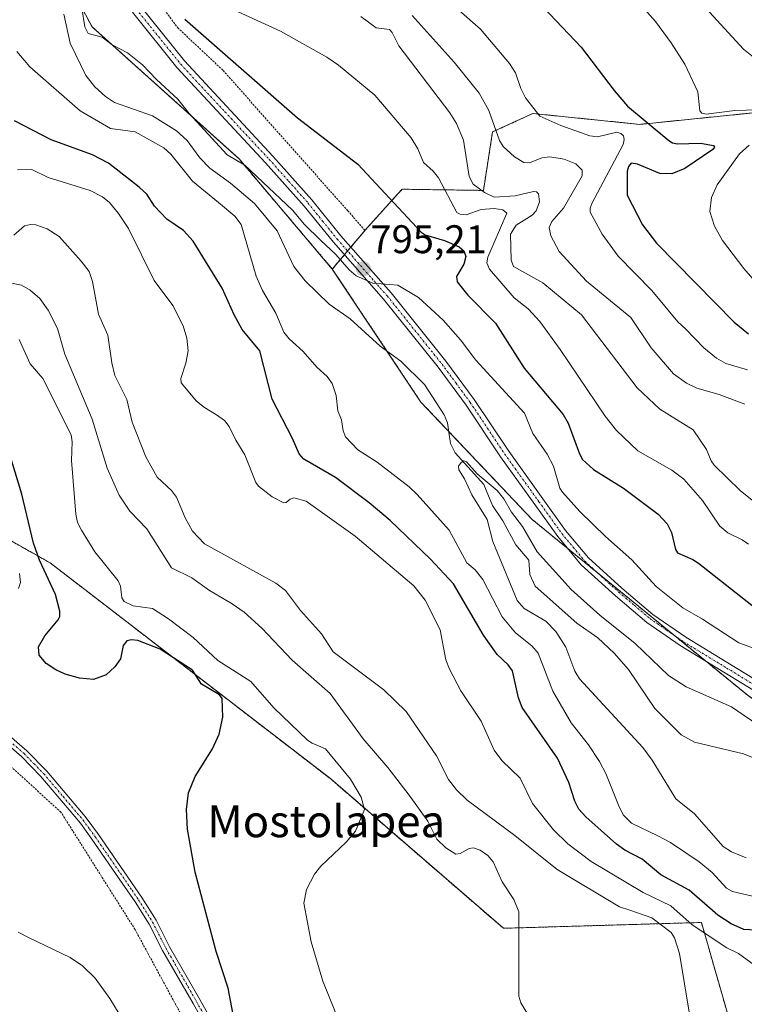
# Model space of a CAD drawing. Units: metres. Extents: x 651336 to 654789, y 4750920 to 4753309.
# Drawn here: x 654289 to 654471, y 4751372 to 4751618 of the extents above; entities that cross this region are included whole.
import ezdxf
from ezdxf.enums import TextEntityAlignment as Align

# ---------------------------------------------------------------- set-up
doc = ezdxf.new("R2010")
doc.units = ezdxf.units.M
doc.header["$MEASUREMENT"] = 0
doc.linetypes.add('TRAZO_Y_PUNTO', pattern=[1, 0.5, -0.25, 0, -0.25])
doc.linetypes.add('TRAZOS', pattern=[0.75, 0.5, -0.25])
for name, color, linetype, lineweight in [('Alambrada', 19, 'TRAZOS', 0), ('Arbolado forestal', 92, 'TRAZOS', 0), ('Arbolado forestal CxS', 92, 'Continuous', 0), ('Camino', 19, 'Continuous', 0), ('Camino Cxs', 19, 'Continuous', 0), ('Camino eje', 39, 'TRAZO_Y_PUNTO', 13), ('Carátula', 7, 'Continuous', 5), ('Corriente natural lineal', 142, 'Continuous', 13), ('Curva de nivel maestra', 36, 'Continuous', 30), ('Curva de nivel normal', 36, 'Continuous', 0), ('Pista no pavimentada', 254, 'Continuous', 13), ('Pista no pavimentada Cxs', 254, 'Continuous', 0), ('Pista pavimentada eje', 135, 'TRAZO_Y_PUNTO', 0), ('Prado', 92, 'Continuous', 0), ('Prado CxS', 92, 'Continuous', 0), ('Punto de cota en terreno', 7, 'Continuous', 0), ('Rótulo de punto de cota en terreno', 19, 'Continuous', 0), ('Texto cartográfico', 19, 'Continuous', 0)]:
    doc.layers.add(name, color=color, linetype=linetype, lineweight=lineweight)
doc.styles.add('Arial', font='txt', dxfattribs={"height": 0.2})

# ---------------------------------------------------------------- blocks, each defined once
blk = doc.blocks.new('*U150')
at = {"layer": 'Prado CxS', "color": 92, "linetype": 'Continuous', "lineweight": 0}
blk.add_polyline3d([(654248.97, 4751509.44, 830.92), (654297.14, 4751482.27, 823.67), (654367.38, 4751428.12, 821.08), (654410.63, 4751390.69, 815.48), (654460.23, 4751392.15, 802.76), (654467.66, 4751366.2, 807.23)], dxfattribs=at)
blk = doc.blocks.new('*U151')
at = {"layer": 'Prado CxS', "color": 92, "linetype": 'Continuous', "lineweight": 0}
blk.add_polyline3d([(654652.18, 4751629.96, 868.25), (654640.3, 4751617.68, 861.66), (654616.09, 4751581.67, 854.94), (654599.1, 4751570.58, 851.92), (654565.65, 4751592.91, 847.83), (654539.17, 4751578.49, 843.21), (654535.07, 4751582.1, 843.36), (654510.12, 4751604.07, 838.57), (654474.64, 4751595.22, 829.3), (654444.79, 4751592.18, 823.5), (654418.03, 4751594.91, 819.29), (654407.93, 4751590.29, 814.21), (654405.63, 4751575.63, 809.7), (654385.27, 4751575.93, 801.25), (654384.12, 4751574.66, 800.65), (654383.46, 4751573.93, 800.3), (654376.52, 4751566.24, 796.4), (654367.79, 4751555.93, 793.92), (654344.42, 4751583.51, 795.26), (654307.61, 4751616.6, 795.09), (654296.45, 4751637.4, 796.17)], dxfattribs=at)
blk = doc.blocks.new('*U156')
at = {"layer": 'Arbolado forestal CxS', "color": 92, "linetype": 'Continuous', "lineweight": 0}
for points in [[(654296.45, 4751637.4, 796.17), (654307.61, 4751616.6, 795.09), (654344.42, 4751583.51, 795.26), (654367.79, 4751555.93, 793.92), (654389.98, 4751522.6, 791.02), (654417.82, 4751493.17, 791.3), (654472, 4751448.93, 792.2), (654520.89, 4751416.68, 791.34), (654571.76, 4751380.01, 787.39), (654602.22, 4751346.18, 788.47)], [(654467.66, 4751366.2, 807.23), (654460.23, 4751392.15, 802.76), (654410.63, 4751390.69, 815.48), (654367.38, 4751428.12, 821.08), (654297.14, 4751482.27, 823.67), (654248.97, 4751509.44, 830.92)]]:
    blk.add_polyline3d(points, dxfattribs=at)
blk = doc.blocks.new('5PATER')
at = {"layer": 'Carátula', "linetype": 'Continuous', "lineweight": 5}
h = blk.add_hatch(color=250, dxfattribs=at)
edge = h.paths.add_edge_path()
edge.add_ellipse((0, 0.01), major_axis=(-1.33, -1.34), ratio=0.999422, start_angle=0, end_angle=360)

msp = doc.modelspace()

# ---------------------------------------------------------------- linework, layer by layer
at = {"layer": 'Alambrada', "color": 19, "linetype": 'TRAZOS', "lineweight": 0}
for points in [[(654308.1, 4751659.6, 805.45), (654308.12, 4751657.74, 803.19), (654308.21, 4751653.08, 800.53), (654310.83, 4751645.34, 800.57), (654314.38, 4751638.24, 800.7), (654320.46, 4751628.07, 800.5), (654329.07, 4751616.39, 799.72), (654340.46, 4751605.68, 799.07), (654355.39, 4751588.82, 798.23), (654371.66, 4751570.55, 797.14), (654376.01, 4751565.53, 797.02)], [(654354.46, 4751328.29, 824.99), (654348.54, 4751338.3, 826.13), (654340.71, 4751349.67, 827.19), (654335.42, 4751358.93, 827.33), (654318.37, 4751390.39, 827.95), (654299.82, 4751419.8, 827.62), (654279.89, 4751437.97, 828.18), (654272.94, 4751444.71, 828.24), (654263.98, 4751440.19, 828.69), (654251.5, 4751433.13, 833.37), (654237.3, 4751425.42, 834.68), (654227.9, 4751419.96, 838.48), (654237.02, 4751406.11, 838.76), (654246.46, 4751390.86, 839.3), (654257.02, 4751374.39, 838.66), (654268.67, 4751357.16, 837.87), (654280.51, 4751338.52, 838.33), (654292.03, 4751320.99, 838.47), (654302.92, 4751302.96, 836.65), (654318.98, 4751310.24, 833.28), (654330.71, 4751316.51, 830.78), (654343.98, 4751322.66, 827.7), (654354.46, 4751328.29, 824.99)]]:
    msp.add_polyline3d(points, dxfattribs=at)
at = {"layer": 'Arbolado forestal', "color": 92, "linetype": 'TRAZOS', "lineweight": 0}
for points in [[(654367.79, 4751555.93, 793.92), (654344.42, 4751583.51, 795.26), (654307.61, 4751616.6, 795.09), (654296.45, 4751637.4, 796.17), (654286.36, 4751637.74, 795.58), (654258.89, 4751638.68, 795.66), (654251.57, 4751641.31, 796.19), (654230.09, 4751649.01, 796.8), (654228.53, 4751650.15, 797.01), (654219.79, 4751656.47, 799.23), (654200.11, 4751654.24, 799.35), (654185.39, 4751659.08, 800.91), (654180.85, 4751664.73, 801.65)], [(654652.18, 4751629.96, 868.25), (654640.3, 4751617.68, 861.66), (654625.2, 4751595.21, 856.41), (654616.09, 4751581.67, 854.94), (654599.1, 4751570.58, 851.92), (654565.65, 4751592.91, 847.83), (654539.17, 4751578.49, 843.21), (654535.07, 4751582.1, 843.36), (654510.12, 4751604.07, 838.57), (654474.64, 4751595.22, 829.3), (654444.79, 4751592.18, 823.5), (654418.03, 4751594.91, 819.29), (654407.93, 4751590.29, 814.2), (654405.63, 4751575.63, 809.7), (654385.27, 4751575.93, 801.25), (654384.12, 4751574.66, 800.65), (654383.46, 4751573.93, 800.3), (654376.52, 4751566.24, 796.4), (654375.96, 4751565.58, 796.03), (654372.43, 4751561.42, 795.29), (654371.62, 4751560.45, 795.32), (654370.8, 4751559.49, 795.19), (654367.79, 4751555.93, 793.92)], [(654367.79, 4751555.93, 793.92), (654381.47, 4751535.37, 791.33), (654389.97, 4751522.6, 791.02), (654396.97, 4751515.21, 790.35), (654417.82, 4751493.17, 791.3), (654426.77, 4751485.87, 792.32), (654434.28, 4751479.73, 792.4), (654453.4, 4751464.12, 792.68), (654461.3, 4751457.67, 792.69), (654472, 4751448.93, 792.2), (654520.89, 4751416.68, 791.34), (654571.76, 4751380.01, 787.39), (654602.22, 4751346.18, 788.47)], [(654248.97, 4751509.44, 830.92), (654297.14, 4751482.27, 823.67), (654367.38, 4751428.12, 821.08), (654410.63, 4751390.69, 815.48), (654460.23, 4751392.15, 802.76), (654467.66, 4751366.2, 807.23)]]:
    msp.add_polyline3d(points, dxfattribs=at)
at = {"layer": 'Arbolado forestal CxS', "color": 92, "linetype": 'Continuous', "lineweight": 0}
msp.add_polyline3d([(654602.22, 4751346.18, 788.47), (654571.76, 4751380.01, 787.39), (654520.89, 4751416.68, 791.34), (654472, 4751448.93, 792.2), (654417.82, 4751493.17, 791.3), (654389.98, 4751522.6, 791.02), (654367.79, 4751555.93, 793.92), (654376.52, 4751566.24, 796.4), (654383.46, 4751573.93, 800.3), (654384.12, 4751574.66, 800.65), (654385.27, 4751575.93, 801.25), (654405.63, 4751575.63, 809.7), (654407.93, 4751590.29, 814.21), (654418.03, 4751594.91, 819.29), (654444.79, 4751592.18, 823.5), (654474.64, 4751595.22, 829.3), (654510.12, 4751604.07, 838.57), (654535.07, 4751582.1, 843.36), (654539.17, 4751578.49, 843.21), (654565.65, 4751592.91, 847.83), (654599.1, 4751570.58, 851.92), (654616.09, 4751581.67, 854.94), (654640.3, 4751617.68, 861.66), (654652.18, 4751629.96, 868.25)], dxfattribs=at)
at = {"layer": 'Camino', "color": 19, "linetype": 'Continuous', "lineweight": 0}
for points in [[(654342.31, 4751355.04, 825.8), (654332.9, 4751371.83, 826.71), (654325.29, 4751385.12, 827.22), (654321.91, 4751391.74, 827.35), (654318.38, 4751397.31, 827.42), (654315.19, 4751402.02, 827.6), (654307.6, 4751413.02, 827.54), (654304.7, 4751417.03, 827.55), (654294.79, 4751428.76, 827.5), (654289.91, 4751433.74, 827.57), (654284.29, 4751438.6, 827.63)], [(654285.57, 4751440.14, 827.53), (654291.29, 4751435.2, 827.51), (654296.27, 4751430.1, 827.42), (654305.92, 4751418.7, 827.48), (654309.24, 4751414.18, 827.4), (654320.06, 4751398.41, 827.21), (654323.65, 4751392.74, 827.02), (654327.05, 4751386.08, 827.01), (654334.64, 4751372.81, 826.61), (654344.05, 4751356.04, 825.57)]]:
    msp.add_polyline3d(points, dxfattribs=at)
at = {"layer": 'Camino Cxs', "color": 19, "linetype": 'Continuous', "lineweight": 0}
for points in [[(654342.31, 4751355.04, 825.8), (654332.9, 4751371.83, 826.71), (654325.29, 4751385.12, 827.22), (654321.91, 4751391.74, 827.35), (654318.38, 4751397.31, 827.42), (654315.19, 4751402.02, 827.6), (654307.6, 4751413.02, 827.54), (654304.7, 4751417.03, 827.55), (654294.79, 4751428.76, 827.5), (654289.91, 4751433.74, 827.57), (654284.29, 4751438.6, 827.63)], [(654285.57, 4751440.14, 827.53), (654291.29, 4751435.2, 827.51), (654296.27, 4751430.1, 827.42), (654305.92, 4751418.7, 827.48), (654309.24, 4751414.18, 827.4), (654320.06, 4751398.41, 827.21), (654323.65, 4751392.74, 827.02), (654327.05, 4751386.08, 827.01), (654334.64, 4751372.81, 826.61), (654344.05, 4751356.04, 825.57)]]:
    msp.add_polyline3d(points, dxfattribs=at)
at = {"layer": 'Camino eje', "color": 39, "linetype": 'TRAZO_Y_PUNTO', "lineweight": 13}
msp.add_polyline3d([(654287.74, 4751436.94, 827.57), (654290.6, 4751434.47, 827.55), (654293.09, 4751431.92, 827.47), (654295.53, 4751429.43, 827.47), (654300.36, 4751423.73, 827.47), (654305.31, 4751417.87, 827.52), (654306.97, 4751415.61, 827.5), (654308.42, 4751413.6, 827.48), (654312.22, 4751408.1, 827.61), (654317.63, 4751400.22, 827.41), (654319.22, 4751397.86, 827.32), (654322.78, 4751392.24, 827.21), (654326.17, 4751385.6, 827.16), (654329.98, 4751378.96, 826.95), (654333.77, 4751372.32, 826.66), (654338.48, 4751363.94, 826.19)], dxfattribs=at)
at = {"layer": 'Corriente natural lineal', "color": 142, "linetype": 'Continuous', "lineweight": 13}
msp.add_polyline3d([(654300.51, 4751619.82, 794.24), (654302.11, 4751612.51, 793.76), (654306.06, 4751604.45, 793.55), (654308.33, 4751601.63, 793.53), (654311.01, 4751599.13, 793.31), (654313.24, 4751597.67, 793.33), (654322.73, 4751594.32, 792.89), (654328.79, 4751590.53, 793.36), (654331.41, 4751588.18, 793.13), (654334.58, 4751583.8, 792.74), (654337.1, 4751581.17, 792.65), (654342.25, 4751577.45, 792.75), (654348.34, 4751572.33, 792.76), (654353.98, 4751565.54, 792.63), (654358.13, 4751556.52, 791.9), (654360.98, 4751552.98, 791.62), (654367.03, 4751547.13, 791.86), (654372.22, 4751543.42, 791.48), (654379.78, 4751536.58, 791.64), (654384.97, 4751532.87, 791.51), (654390.91, 4751526.99, 791.02), (654395.78, 4751519.39, 791.08), (654396.63, 4751517.41, 790.69), (654397, 4751515, 790.31), (654397.39, 4751512.18, 790.03), (654398.55, 4751509.88, 790.12), (654405.75, 4751501.9, 789.81), (654407.93, 4751496.68, 789.6), (654410.53, 4751492.81, 789.31), (654413.77, 4751486.82, 789.24), (654417, 4751483, 789.01), (654417.26, 4751479.4, 788.77), (654418.63, 4751476.42, 788.82), (654429.06, 4751467.16, 788.61), (654434.26, 4751463.46, 788.31), (654438.35, 4751459.68, 788.27), (654442.01, 4751455.54, 788.21), (654448.54, 4751445.79, 787.95), (654455.16, 4751439.14, 787.28), (654458.46, 4751437.33, 787.31), (654470.75, 4751434.38, 786.98), (654480.17, 4751430.6, 786.97)], dxfattribs=at)
at = {"layer": 'Curva de nivel maestra', "color": 36, "linetype": 'Continuous', "lineweight": 30}
for points in [[(654419.13, 4751623.18, 825), (654430.09, 4751611.5, 825), (654438.38, 4751600.66, 825), (654441.76, 4751596.71, 825), (654452.04, 4751588.13, 825), (654452.99, 4751587.53, 825), (654454.19, 4751587.28, 825), (654460.01, 4751587.5, 825), (654463.28, 4751586.86, 825), (654463.51, 4751586.5, 825), (654463.08, 4751585.86, 825), (654456.12, 4751581.11, 825), (654452.81, 4751579.77, 825), (654449.79, 4751579.86, 825), (654444.23, 4751582.23, 825), (654442.62, 4751582.42, 825), (654441.97, 4751581.59, 825), (654441.66, 4751580.47, 825), (654441.61, 4751574.42, 825), (654445.44, 4751566.97, 825), (654449.02, 4751562.44, 825), (654468.44, 4751542.59, 825), (654472.06, 4751539.68, 825)], [(654330.83, 4751618.57, 800), (654359.11, 4751593.8, 800), (654374.15, 4751582.25, 800), (654390.02, 4751565.18, 800), (654391.02, 4751564.52, 800), (654395.87, 4751563.1, 800), (654399.56, 4751561.46, 800), (654400.73, 4751560.49, 800), (654401.19, 4751559.05, 800), (654400.7, 4751557.16, 800), (654398.91, 4751554.03, 800), (654399.07, 4751552.69, 800), (654401.77, 4751549.35, 800), (654408.62, 4751542.32, 800), (654415.87, 4751531.05, 800), (654425.61, 4751519.44, 800), (654426.86, 4751517.32, 800), (654429.7, 4751509.59, 800), (654430.48, 4751508.21, 800), (654433.2, 4751505.65, 800), (654440.74, 4751500.97, 800), (654449.36, 4751494.5, 800), (654451.65, 4751492.05, 800), (654452.74, 4751489.87, 800), (654453.73, 4751485.6, 800), (654454.26, 4751484.79, 800), (654458.09, 4751483.15, 800), (654459.53, 4751482.21, 800), (654474.47, 4751470.44, 800)], [(654475.39, 4751390.1, 800), (654470.86, 4751390.4, 800), (654467.65, 4751391.82, 800), (654464.32, 4751393.96, 800), (654457.14, 4751400.26, 800), (654450.07, 4751404.1, 800), (654445.4, 4751408.03, 800), (654441.03, 4751410.3, 800), (654438.98, 4751411.77, 800), (654431.26, 4751418.65, 800), (654429.56, 4751420.58, 800), (654428.57, 4751422.54, 800), (654427.05, 4751427.25, 800), (654424.15, 4751433.32, 800), (654415.3, 4751446.04, 800), (654414.38, 4751448.47, 800), (654412.95, 4751455.24, 800), (654411.87, 4751456.74, 800), (654409.11, 4751459.33, 800), (654405.66, 4751464.16, 800), (654398.16, 4751476.99, 800), (654392.38, 4751483.19, 800), (654382.27, 4751492.94, 800), (654377.02, 4751497.35, 800), (654368.6, 4751503.65, 800), (654360.67, 4751508.27, 800), (654359.49, 4751509.61, 800), (654357.82, 4751513.43, 800), (654352.69, 4751523.28, 800), (654349.62, 4751535.41, 800), (654345.22, 4751540.81, 800), (654343.2, 4751544.45, 800), (654340.24, 4751551.13, 800), (654332.92, 4751562.95, 800), (654330.53, 4751565.57, 800), (654326.32, 4751568.39, 800), (654323.29, 4751571.72, 800), (654321.33, 4751574.65, 800), (654319.4, 4751576.48, 800), (654311.75, 4751582.45, 800), (654307.75, 4751584.53, 800), (654297.36, 4751588.32, 800), (654288.18, 4751593.04, 800)], [(654343.19, 4751367.76, 825), (654341.69, 4751375.71, 825), (654338.68, 4751384.9, 825), (654333.44, 4751404.77, 825), (654331.55, 4751415.56, 825), (654331.3, 4751420.46, 825), (654331.74, 4751424.66, 825), (654333.43, 4751428.75, 825), (654337.78, 4751435.64, 825), (654339.44, 4751439.31, 825), (654340.34, 4751443.59, 825), (654340.21, 4751448.25, 825), (654339.54, 4751449.22, 825), (654335.03, 4751451.84, 825), (654332.79, 4751455.41, 825), (654324.66, 4751460.66, 825), (654319.06, 4751462.8, 825), (654317.49, 4751463.03, 825), (654316.29, 4751462.78, 825), (654315.4, 4751461.59, 825), (654314.74, 4751458.23, 825), (654313.33, 4751456.23, 825), (654311.15, 4751454.21, 825), (654308, 4751453.06, 825), (654304.51, 4751453.41, 825), (654300.88, 4751454.4, 825), (654298.53, 4751455.44, 825), (654296.11, 4751457.1, 825), (654294.38, 4751459.15, 825), (654294.21, 4751461.2, 825), (654295.75, 4751464.02, 825), (654299.16, 4751468.01, 825), (654299.55, 4751468.8, 825), (654299.55, 4751470.19, 825), (654298.5, 4751474.33, 825), (654294.45, 4751482.97, 825), (654292.93, 4751487.21, 825), (654290.04, 4751499.51, 825), (654286.14, 4751512.42, 825)]]:
    msp.add_polyline3d(points, dxfattribs=at)
at = {"layer": 'Curva de nivel normal', "color": 36, "linetype": 'Continuous', "lineweight": 0}
for points in [[(654474.55, 4751608.01, 835), (654470.77, 4751611.06, 835), (654438.63, 4751646.16, 835)], [(654394.03, 4751625.64, 820), (654404.9, 4751616.03, 820), (654412.18, 4751607.4, 820), (654413.66, 4751605.1, 820), (654414.97, 4751601.19, 820), (654416.17, 4751598.81, 820), (654419.78, 4751594.25, 820), (654425, 4751591.86, 820), (654432.27, 4751589.32, 820), (654434.17, 4751589.1, 820), (654439.06, 4751590.23, 820), (654440.04, 4751589.9, 820), (654440.69, 4751589.27, 820), (654440.92, 4751588.36, 820), (654440.64, 4751587.12, 820), (654432.82, 4751572.36, 820), (654432.36, 4751571.19, 820), (654432.38, 4751570.19, 820), (654435.36, 4751564.65, 820), (654439.4, 4751559.15, 820), (654447.8, 4751550.57, 820), (654454.31, 4751542.73, 820), (654456.33, 4751540.88, 820), (654460.86, 4751536.2, 820), (654463.99, 4751533.6, 820), (654466.38, 4751532.29, 820), (654471.78, 4751530.69, 820)], [(654442.77, 4751624.74, 830), (654448.77, 4751617.94, 830), (654452.68, 4751612.64, 830), (654456.05, 4751607.25, 830), (654459.37, 4751600.36, 830), (654459.83, 4751595.54, 830), (654460.32, 4751594.96, 830), (654461.38, 4751594.77, 830), (654468.63, 4751595.67, 830), (654477.07, 4751595.94, 830)], [(654477.73, 4751459.28, 795), (654469.57, 4751462.24, 795), (654460.47, 4751468.14, 795), (654455.58, 4751471.03, 795), (654448.91, 4751476.4, 795), (654442.82, 4751483.06, 795), (654436.25, 4751488.86, 795), (654429.76, 4751495.16, 795), (654425.44, 4751499.97, 795), (654424.74, 4751501.03, 795), (654423.22, 4751506.54, 795), (654421.56, 4751509.52, 795), (654417.98, 4751514.7, 795), (654415.89, 4751519.76, 795), (654403.77, 4751533.08, 795), (654399.9, 4751538.15, 795), (654395.53, 4751543.09, 795), (654389.37, 4751548.78, 795), (654384.16, 4751551.85, 795), (654377.9, 4751552.38, 795), (654373.77, 4751554.26, 795), (654371.99, 4751555.74, 795), (654368.67, 4751559.54, 795), (654364.85, 4751563.2, 795), (654360.79, 4751567.1, 795), (654357.83, 4751570.65, 795), (654345.91, 4751581.92, 795), (654341.43, 4751584.59, 795), (654331.97, 4751594.94, 795), (654329.1, 4751598.51, 795), (654323.75, 4751603.42, 795), (654320.27, 4751607.12, 795), (654316.48, 4751610.15, 795), (654312.69, 4751612.13, 795), (654310.12, 4751614.05, 795), (654306.66, 4751614.93, 795), (654305.78, 4751616.6, 795), (654305.06, 4751621.33, 795)], [(654344.05, 4751620.47, 805), (654354.79, 4751615.52, 805), (654366.38, 4751609.06, 805), (654369.32, 4751607, 805), (654378.44, 4751599.52, 805), (654387.55, 4751588.78, 805), (654389.21, 4751586.04, 805), (654390.61, 4751582.61, 805), (654393.04, 4751580.43, 805), (654394.35, 4751578.77, 805), (654398.95, 4751570.12, 805), (654399.84, 4751569.68, 805), (654401.28, 4751569.55, 805), (654405.05, 4751570.85, 805), (654408.36, 4751571.12, 805), (654410.48, 4751570.77, 805), (654411.5, 4751569.95, 805), (654406.71, 4751558.92, 805), (654406.51, 4751557.49, 805), (654407.19, 4751555.91, 805), (654413.35, 4751548.75, 805), (654416.85, 4751545.95, 805), (654419.76, 4751542.76, 805), (654424.88, 4751535.77, 805), (654436.09, 4751519.01, 805), (654438.96, 4751515.46, 805), (654444.28, 4751510.37, 805), (654452.85, 4751505.52, 805), (654455.8, 4751503.27, 805), (654460.47, 4751497.88, 805), (654464.87, 4751491.44, 805), (654466.88, 4751489.79, 805), (654470.47, 4751488.08, 805), (654472.05, 4751486.95, 805)], [(654374.97, 4751619.2, 810), (654378.79, 4751616.42, 810), (654382.09, 4751615.97, 810), (654382.74, 4751615.25, 810), (654384.42, 4751611.85, 810), (654397.21, 4751595.1, 810), (654398.91, 4751592.41, 810), (654400.63, 4751588.24, 810), (654402.08, 4751579.1, 810), (654403.07, 4751577.17, 810), (654405.88, 4751575.1, 810), (654408.31, 4751573.97, 810), (654413.62, 4751574.26, 810), (654418.2, 4751575.36, 810), (654418.96, 4751575.27, 810), (654419.4, 4751574.81, 810), (654419.67, 4751572.76, 810), (654418.82, 4751570.54, 810), (654417.85, 4751569.45, 810), (654413.85, 4751566.92, 810), (654412.39, 4751564.68, 810), (654412.58, 4751558.19, 810), (654413.18, 4751556.53, 810), (654420.5, 4751552.49, 810), (654430.22, 4751544.42, 810), (654444.15, 4751526.13, 810), (654449.84, 4751520.78, 810), (654458.14, 4751515.6, 810), (654461.5, 4751510.72, 810), (654462.64, 4751507.89, 810), (654463.41, 4751506.79, 810), (654469.92, 4751500.4, 810), (654475.01, 4751496.35, 810)], [(654387.81, 4751619.45, 815), (654398.31, 4751607.79, 815), (654404.59, 4751600.02, 815), (654406.97, 4751595.62, 815), (654409.62, 4751588.11, 815), (654410.55, 4751586.65, 815), (654413.42, 4751584.01, 815), (654415.76, 4751582.6, 815), (654417.21, 4751582.56, 815), (654420.23, 4751583.8, 815), (654422.26, 4751584.02, 815), (654425.85, 4751583.48, 815), (654428.77, 4751582.29, 815), (654430.37, 4751580.67, 815), (654430.37, 4751579.3, 815), (654425.69, 4751571.2, 815), (654422.74, 4751567.87, 815), (654422.06, 4751566.34, 815), (654422.53, 4751564.24, 815), (654424.63, 4751560.31, 815), (654431.47, 4751552.9, 815), (654442.55, 4751543.79, 815), (654447.63, 4751536.14, 815), (654453.21, 4751529.69, 815), (654456.52, 4751527.33, 815), (654459.07, 4751526.07, 815), (654464.66, 4751524.48, 815), (654471.13, 4751522.04, 815)], [(654288.79, 4751610.44, 795), (654292.02, 4751606.57, 795), (654304.64, 4751595.57, 795), (654312.27, 4751591.18, 795), (654318.38, 4751590.31, 795), (654325.63, 4751586.27, 795), (654327.37, 4751584.68, 795), (654332.77, 4751577.91, 795), (654339.28, 4751572.62, 795), (654343.38, 4751569.17, 795), (654344.95, 4751567.07, 795), (654348.7, 4751554.13, 795), (654350.33, 4751550.57, 795), (654353.62, 4751544.88, 795), (654355.65, 4751540.14, 795), (654356.98, 4751538.43, 795), (654360.52, 4751535.25, 795), (654363.93, 4751531.33, 795), (654366.46, 4751528.97, 795), (654367.76, 4751527.23, 795), (654368.78, 4751524.19, 795), (654369.14, 4751520.38, 795), (654370.12, 4751518.16, 795), (654370.47, 4751515.35, 795), (654371.11, 4751513.83, 795), (654374.19, 4751510.61, 795), (654379.02, 4751507.48, 795), (654387.02, 4751501.32, 795), (654389.08, 4751499.41, 795), (654397.03, 4751490.47, 795), (654401.5, 4751482.33, 795), (654403.55, 4751480.5, 795), (654405.48, 4751478.08, 795), (654410.31, 4751468.74, 795), (654413.68, 4751464.71, 795), (654417.76, 4751461.46, 795), (654419.31, 4751459.62, 795), (654423.04, 4751450.1, 795), (654427.61, 4751442.18, 795), (654431.92, 4751436.71, 795), (654434.69, 4751432.46, 795), (654436.29, 4751429.45, 795), (654439.6, 4751421.13, 795), (654440.72, 4751419.08, 795), (654442.75, 4751417.07, 795), (654449.35, 4751413.9, 795), (654452.46, 4751412.2, 795), (654459.69, 4751407.33, 795), (654462.94, 4751404.64, 795), (654466.55, 4751400.76, 795), (654468.01, 4751399.89, 795), (654472.99, 4751398.76, 795)], [(654472.15, 4751586.95, 830), (654469.73, 4751584.83, 830), (654464.18, 4751577, 830), (654462.76, 4751573.89, 830), (654462.31, 4751570.34, 830), (654463.55, 4751566.66, 830), (654465.54, 4751563.07, 830), (654470.82, 4751556.07, 830), (654478.3, 4751547.57, 830)], [(654475.35, 4751380.09, 805), (654469.53, 4751384.38, 805), (654466.59, 4751385.8, 805), (654457.94, 4751391.52, 805), (654452.57, 4751396.36, 805), (654445.67, 4751399.64, 805), (654432.64, 4751407.43, 805), (654426.78, 4751411.86, 805), (654423.19, 4751415.35, 805), (654417.91, 4751422, 805), (654414.81, 4751428.28, 805), (654410.21, 4751432.72, 805), (654408.31, 4751435.31, 805), (654405.04, 4751442.64, 805), (654400, 4751450.23, 805), (654397.12, 4751455.65, 805), (654396.23, 4751457.94, 805), (654394.81, 4751465.5, 805), (654391.07, 4751472.96, 805), (654388.2, 4751476.54, 805), (654373.52, 4751488.94, 805), (654361.26, 4751497.76, 805), (654358.16, 4751498.54, 805), (654357.23, 4751498.24, 805), (654356.23, 4751497.38, 805), (654355.65, 4751497.36, 805), (654352.69, 4751498.86, 805), (654349.3, 4751501.49, 805), (654348.6, 4751502.46, 805), (654345.89, 4751509.39, 805), (654343.6, 4751513.06, 805), (654341.97, 4751516.49, 805), (654340.77, 4751517.95, 805), (654338.78, 4751519.36, 805), (654335.74, 4751521.23, 805), (654333.79, 4751522.83, 805), (654329.92, 4751527.4, 805), (654329.81, 4751528.46, 805), (654331.11, 4751532.35, 805), (654331.66, 4751535.45, 805), (654331.38, 4751538.64, 805), (654330.43, 4751541.73, 805), (654327.85, 4751546.76, 805), (654323.2, 4751553.04, 805), (654316.74, 4751566.08, 805), (654314.23, 4751569.87, 805), (654311.99, 4751572.6, 805), (654310.26, 4751574, 805), (654307.14, 4751575.6, 805), (654296.64, 4751578.84, 805), (654292.5, 4751580.91, 805), (654288.9, 4751580.75, 805)], [(654457.21, 4751369.16, 810), (654454.76, 4751384.34, 810), (654453.49, 4751388.33, 810), (654452.69, 4751389.63, 810), (654447.85, 4751393.29, 810), (654442.32, 4751395.25, 810), (654439.73, 4751396.08, 810), (654424.13, 4751405.43, 810), (654413.46, 4751413.95, 810), (654401.53, 4751422.83, 810), (654398.88, 4751425.4, 810), (654396.87, 4751427.97, 810), (654393.88, 4751433.94, 810), (654386.25, 4751445.07, 810), (654380.66, 4751450.5, 810), (654368.04, 4751459.97, 810), (654365.05, 4751464.46, 810), (654359.8, 4751470.32, 810), (654356.04, 4751475.38, 810), (654353.68, 4751477.16, 810), (654335.8, 4751487.02, 810), (654332.74, 4751490.2, 810), (654330.9, 4751493.55, 810), (654328.8, 4751498.72, 810), (654327.54, 4751500.4, 810), (654323.89, 4751503.8, 810), (654321.09, 4751508.84, 810), (654317.63, 4751517.54, 810), (654316.35, 4751523.19, 810), (654313.34, 4751529.24, 810), (654312.53, 4751532.43, 810), (654311.6, 4751539.34, 810), (654309.2, 4751544.65, 810), (654307.69, 4751552.78, 810), (654306.85, 4751555.28, 810), (654304.9, 4751557.89, 810), (654299.37, 4751564.07, 810), (654296.36, 4751566.04, 810), (654293.54, 4751566.99, 810), (654292.18, 4751567.1, 810), (654290.72, 4751566.78, 810), (654288.01, 4751564.43, 810)], [(654418.05, 4751367.03, 815), (654415.04, 4751372.03, 815), (654414.47, 4751373.69, 815), (654414.51, 4751394.8, 815), (654413.22, 4751397.87, 815), (654410.3, 4751402.3, 815), (654408.04, 4751407.36, 815), (654406.71, 4751408.97, 815), (654404.85, 4751410.24, 815), (654403.19, 4751410.86, 815), (654402.06, 4751410.7, 815), (654399.8, 4751409.48, 815), (654398.73, 4751409.28, 815), (654396.22, 4751410.89, 815), (654393.93, 4751413.03, 815), (654391.69, 4751417.54, 815), (654387.01, 4751424.08, 815), (654381.66, 4751431.02, 815), (654375.54, 4751438.17, 815), (654367.22, 4751449.51, 815), (654357.76, 4751457.91, 815), (654350.16, 4751465.88, 815), (654345.69, 4751469.95, 815), (654342.71, 4751472.05, 815), (654337.06, 4751475.34, 815), (654332.62, 4751478.55, 815), (654327.55, 4751481.03, 815), (654321.37, 4751490.78, 815), (654317.07, 4751495.23, 815), (654314.42, 4751499.21, 815), (654311.39, 4751506, 815), (654307.61, 4751518.32, 815), (654300.82, 4751534.57, 815), (654298.97, 4751541, 815), (654296.66, 4751545.6, 815), (654294.53, 4751548.52, 815), (654292.12, 4751550.64, 815), (654289.95, 4751551.9, 815), (654284.9, 4751552.91, 815)], [(654369.82, 4751366.5, 820), (654365.39, 4751377.4, 820), (654362.46, 4751387.3, 820), (654360.64, 4751396.95, 820), (654361.35, 4751400.41, 820), (654363.36, 4751404.27, 820), (654364.94, 4751406.29, 820), (654371.28, 4751412.24, 820), (654373.59, 4751415.03, 820), (654375.82, 4751420.46, 820), (654375.02, 4751423.57, 820), (654372.37, 4751428.11, 820), (654366.11, 4751435.64, 820), (654362.75, 4751437.06, 820), (654361.6, 4751437.86, 820), (654353.15, 4751445.94, 820), (654347.39, 4751452.52, 820), (654339.14, 4751457.8, 820), (654332.91, 4751463.57, 820), (654326.73, 4751468.24, 820), (654322.74, 4751470.82, 820), (654317.9, 4751471.53, 820), (654315.62, 4751472.64, 820), (654315.11, 4751473.54, 820), (654314.75, 4751476.46, 820), (654314.18, 4751477.78, 820), (654308.35, 4751485.05, 820), (654304.94, 4751490.48, 820), (654304, 4751492.41, 820), (654303.57, 4751494.46, 820), (654302.43, 4751507.92, 820), (654302.66, 4751512.59, 820), (654302.35, 4751514.34, 820), (654295.27, 4751528.48, 820), (654292.11, 4751532.17, 820), (654289.32, 4751538.23, 820)], [(654471.45, 4751408.36, 790), (654467.75, 4751409.87, 790), (654465.64, 4751411.17, 790), (654458.53, 4751419.41, 790), (654453.86, 4751423.11, 790), (654447.9, 4751432.85, 790), (654445.57, 4751435.97, 790), (654429.69, 4751453.22, 790), (654428.55, 4751455.1, 790), (654426.3, 4751461.17, 790), (654423.76, 4751465.07, 790), (654421.24, 4751467.66, 790), (654415.85, 4751470.88, 790), (654414.1, 4751472.81, 790), (654407.95, 4751487.67, 790), (654406.59, 4751493.19, 790), (654402.76, 4751499.32, 790), (654400.89, 4751503.31, 790), (654399.46, 4751505.58, 790), (654399.43, 4751506.5, 790), (654400.08, 4751507.45, 790), (654400.75, 4751507.82, 790), (654401.39, 4751507.6, 790), (654404.09, 4751504.58, 790), (654409.1, 4751500.4, 790), (654410.71, 4751498.34, 790), (654412.64, 4751494.97, 790), (654415.4, 4751491.42, 790), (654419.12, 4751485.05, 790), (654427.58, 4751475.59, 790), (654434.76, 4751469.19, 790), (654443.63, 4751462.04, 790), (654452.01, 4751454.09, 790), (654456.4, 4751451.2, 790), (654467.75, 4751446.24, 790), (654485.68, 4751433.88, 790)], [(654289.21, 4751475.83, 830), (654289.68, 4751477.35, 830), (654289.45, 4751479.65, 830)], [(654317.68, 4751363.93, 830), (654312.04, 4751373.06, 830), (654308.37, 4751378.18, 830), (654305.2, 4751381.26, 830), (654302.14, 4751383.38, 830), (654291.89, 4751388.31, 830), (654289.11, 4751389.72, 830)]]:
    msp.add_polyline3d(points, dxfattribs=at)
at = {"layer": 'Pista no pavimentada', "color": 254, "linetype": 'Continuous', "lineweight": 13}
for points in [[(654319.72, 4751621.77, 797.65), (654330.75, 4751608.09, 797.22), (654352.91, 4751584.25, 796.39), (654362.64, 4751573.29, 795.84), (654369.96, 4751564.23, 795.34), (654376.12, 4751557.22, 795.07), (654382.5, 4751549.97, 794.7), (654396.25, 4751532.84, 793.46), (654403.32, 4751523.22, 792.96), (654411.96, 4751510.29, 792.64), (654420.55, 4751498.33, 792.25), (654426.23, 4751490.41, 792.32), (654431.95, 4751483.55, 792.43), (654440.32, 4751475.9, 792.44), (654448.1, 4751469.3, 792.7), (654456.29, 4751463.63, 792.67), (654478.05, 4751450.38, 792.54)], [(654589.81, 4751365.81, 789.03), (654578.71, 4751377.76, 788.87), (654567.61, 4751389.4, 789.81), (654562.57, 4751392.74, 790.12), (654547.79, 4751401.82, 790.82), (654531.74, 4751411.51, 791.51), (654513.62, 4751424.58, 791.55), (654493.61, 4751438.87, 792.25), (654476.79, 4751448.23, 792.46), (654454.93, 4751461.55, 792.53), (654446.58, 4751467.32, 792.39), (654438.68, 4751474.03, 792.24), (654430.14, 4751481.82, 792.16), (654424.26, 4751488.88, 792.29), (654418.52, 4751496.88, 792.06), (654409.91, 4751508.87, 792.26), (654401.29, 4751521.79, 792.84), (654394.27, 4751531.32, 792.95), (654380.59, 4751548.36, 794.6), (654368.05, 4751562.62, 795.16), (654360.74, 4751571.68, 795.61), (654351.06, 4751582.57, 796.2), (654328.86, 4751606.46, 796.84), (654317.72, 4751620.28, 797.63)]]:
    msp.add_polyline3d(points, dxfattribs=at)
at = {"layer": 'Pista no pavimentada Cxs', "color": 254, "linetype": 'Continuous', "lineweight": 0}
for points in [[(654319.72, 4751621.77, 797.65), (654330.75, 4751608.09, 797.22), (654352.91, 4751584.25, 796.39), (654362.64, 4751573.29, 795.84), (654369.96, 4751564.23, 795.34), (654376.12, 4751557.22, 795.07), (654382.5, 4751549.97, 794.7), (654396.25, 4751532.84, 793.46), (654403.32, 4751523.22, 792.96), (654411.96, 4751510.29, 792.64), (654420.55, 4751498.33, 792.25), (654426.23, 4751490.41, 792.32), (654431.95, 4751483.55, 792.43), (654440.32, 4751475.9, 792.44), (654448.1, 4751469.3, 792.7), (654456.29, 4751463.63, 792.67), (654478.05, 4751450.38, 792.54)], [(654589.81, 4751365.81, 789.03), (654578.71, 4751377.76, 788.87), (654567.61, 4751389.4, 789.81), (654562.57, 4751392.74, 790.12), (654547.79, 4751401.82, 790.82), (654531.74, 4751411.51, 791.51), (654513.62, 4751424.58, 791.55), (654493.61, 4751438.87, 792.25), (654476.79, 4751448.23, 792.46), (654454.93, 4751461.55, 792.53), (654446.58, 4751467.32, 792.39), (654438.68, 4751474.03, 792.24), (654430.14, 4751481.82, 792.16), (654424.26, 4751488.88, 792.29), (654418.52, 4751496.88, 792.06), (654409.91, 4751508.87, 792.26), (654401.29, 4751521.79, 792.84), (654394.27, 4751531.32, 792.95), (654380.59, 4751548.36, 794.6), (654368.05, 4751562.62, 795.16), (654360.74, 4751571.68, 795.61), (654351.06, 4751582.57, 796.2), (654328.86, 4751606.46, 796.84), (654317.72, 4751620.28, 797.63)]]:
    msp.add_polyline3d(points, dxfattribs=at)
at = {"layer": 'Pista pavimentada eje', "color": 135, "linetype": 'TRAZO_Y_PUNTO', "lineweight": 0}
msp.add_polyline3d([(654318.72, 4751621.03, 797.65), (654329.81, 4751607.28, 797.08), (654340.91, 4751595.33, 796.93), (654351.99, 4751583.41, 796.4), (654356.83, 4751577.97, 796.05), (654361.69, 4751572.49, 795.83), (654365.35, 4751567.96, 795.59), (654369.01, 4751563.43, 795.3), (654378.36, 4751552.79, 794.82), (654381.55, 4751549.17, 794.71), (654395.26, 4751532.08, 793.26), (654398.77, 4751527.32, 793.07), (654402.31, 4751522.51, 792.96), (654406.63, 4751516.04, 792.76), (654410.94, 4751509.58, 792.53), (654419.54, 4751497.61, 792.2), (654425.25, 4751489.65, 792.31), (654428.11, 4751486.22, 792.33), (654431.05, 4751482.69, 792.36), (654435.32, 4751478.79, 792.43), (654439.5, 4751474.97, 792.36), (654443.39, 4751471.67, 792.44), (654447.34, 4751468.31, 792.59), (654451.52, 4751465.43, 792.58), (654455.61, 4751462.59, 792.61), (654466.54, 4751455.93, 792.54), (654477.42, 4751449.31, 792.52)], dxfattribs=at)
at = {"layer": 'Prado', "color": 92, "linetype": 'Continuous', "lineweight": 0}
for points in [[(654367.79, 4751555.93, 793.92), (654344.42, 4751583.51, 795.26), (654307.61, 4751616.6, 795.09), (654296.45, 4751637.4, 796.17), (654286.36, 4751637.74, 795.58), (654258.89, 4751638.68, 795.66), (654251.57, 4751641.31, 796.19), (654230.09, 4751649.01, 796.8), (654228.53, 4751650.15, 797.01), (654219.79, 4751656.47, 799.23), (654200.11, 4751654.24, 799.35), (654185.39, 4751659.08, 800.91), (654180.85, 4751664.73, 801.65)], [(654652.18, 4751629.96, 868.25), (654640.3, 4751617.68, 861.66), (654625.2, 4751595.21, 856.41), (654616.09, 4751581.67, 854.94), (654599.1, 4751570.58, 851.92), (654565.65, 4751592.91, 847.83), (654539.17, 4751578.49, 843.21), (654535.07, 4751582.1, 843.36), (654510.12, 4751604.07, 838.57), (654474.64, 4751595.22, 829.3), (654444.79, 4751592.18, 823.5), (654418.03, 4751594.91, 819.29), (654407.93, 4751590.29, 814.2), (654405.63, 4751575.63, 809.7), (654385.27, 4751575.93, 801.25), (654384.12, 4751574.66, 800.65), (654383.46, 4751573.93, 800.3), (654376.52, 4751566.24, 796.4), (654375.96, 4751565.58, 796.03), (654372.43, 4751561.42, 795.29), (654371.62, 4751560.45, 795.32), (654370.8, 4751559.49, 795.19), (654367.79, 4751555.93, 793.92)], [(654248.97, 4751509.44, 830.92), (654297.14, 4751482.27, 823.67), (654367.38, 4751428.12, 821.08), (654410.63, 4751390.69, 815.48), (654460.23, 4751392.15, 802.76), (654467.66, 4751366.2, 807.23)]]:
    msp.add_polyline3d(points, dxfattribs=at)

# ---------------------------------------------------------------- block references
at = {"layer": 'Arbolado forestal CxS', "color": 92, "linetype": 'Continuous', "lineweight": 0}
msp.add_blockref('*U156', (0, 0), dxfattribs=at)
at = {"layer": 'Prado CxS', "color": 92, "linetype": 'Continuous', "lineweight": 0}
for name in ['*U151', '*U150']:
    msp.add_blockref(name, (0, 0), dxfattribs=at)
at = {"layer": 'Punto de cota en terreno', "linetype": 'Continuous', "lineweight": 0}
msp.add_blockref('5PATER', (654375.58, 4751555.95, 795.21), dxfattribs=at)

# ---------------------------------------------------------------- texts
at = {"layer": 'Rótulo de punto de cota en terreno', "color": 19, "linetype": 'Continuous', "lineweight": 0, "style": 'Arial'}
msp.add_text('795,21', height=7, dxfattribs=at).set_placement((654377.34, 4751557.71), align=Align.BOTTOM_LEFT)
at = {"layer": 'Texto cartográfico', "color": 19, "linetype": 'Continuous', "lineweight": 0, "style": 'Arial'}
msp.add_text('Mostolapea', height=8, dxfattribs=at).set_placement((654366.26, 4751417.53), align=Align.MIDDLE_CENTER)

doc.saveas('drawing.dxf')
